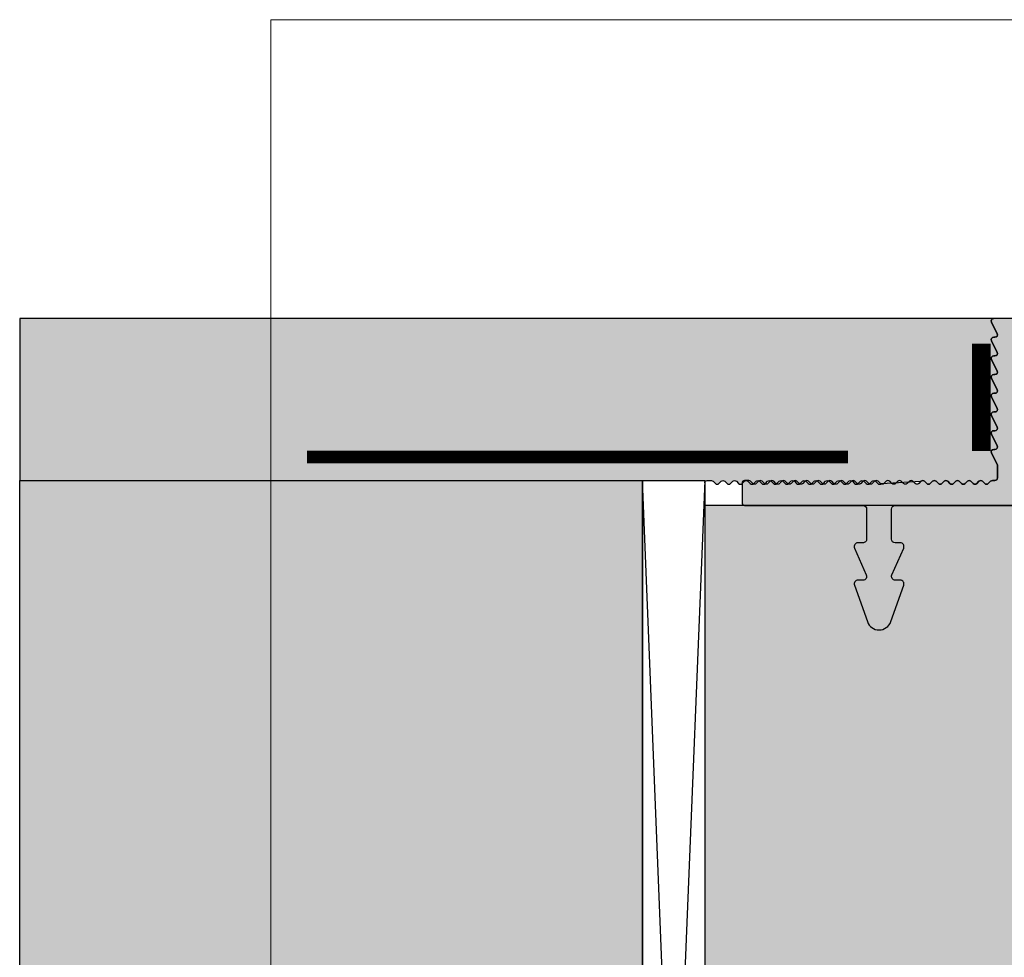
# Model space of a CAD drawing. Units: millimetres. Extents: x 25735 to 25915, y 17244 to 17484.
# Drawn here: x 25735 to 25814, y 17409 to 17484 of the extents above; entities that cross this region are included whole.
import ezdxf

# ---------------------------------------------------------------- set-up
doc = ezdxf.new("R2010")
doc.units = ezdxf.units.MM
doc.header["$LTSCALE"] = 0.2
doc.linetypes.add('VERDECKT', pattern=[9.524999999999999, 6.35, -3.175])
for name, color, linetype in [('Amiergewebe', 251, 'VERDECKT'), ('BEM-Putzprofil', 7, 'Continuous'), ('Putzprofil', 3, 'Continuous'), ('Putzprofil-Schraffur', 250, 'Continuous'), ('Schwedenschnitt', 251, 'Continuous'), ('Wandkontur', 4, 'Continuous'), ('Wandschraffur', 254, 'Continuous')]:
    doc.layers.add(name, color=color, linetype=linetype)
doc.layers.add('küffner', color=1, linetype='Continuous', lineweight=18, plot=False)

# ---------------------------------------------------------------- blocks, each defined once
blk = doc.blocks.new('*U24')
at = {"layer": 'Putzprofil-Schraffur'}
h = blk.add_hatch(color=256, dxfattribs=at)
edge = h.paths.add_edge_path()
edge.add_line((-21.99999999999654, 1.800000000009179), (-22.00000000000007, 0.2000000000092703))
edge.add_arc((-21.7999999999998, 0.2000000000088862), 0.2000000000002728, 179.99999999989, 269.9999999998901)
edge.add_line((-21.80000000000018, 8.612990704190634e-12), (-12.30000000000018, -9.647929384618861e-12))
edge.add_arc((-12.3000000000005, -0.3000000000095737), 0.2999999999999258, -7.219114195322618e-11, 89.999999999939, ccw=False)
edge.add_line((-12.00000000000058, -0.3000000000099517), (-12.00000000000519, -2.700000000010043))
edge.add_arc((-12.30000000000532, -2.700000000009524), 0.3000000000001251, 269.99999999987926, 359.99999999990087, ccw=False)
edge.add_line((-12.30000000000595, -3.000000000009648), (-12.70000000000604, -3.000000000008879))
edge.add_arc((-12.70000000000655, -3.300000000008864), 0.2999999999999847, 89.99999999990264, 203.7386408880228)
edge.add_line((-12.97461739217691, -3.420769565370103), (-12.02538260784085, -5.579230434648423))
edge.add_arc((-12.30000000001121, -5.700000000009663), 0.2999999999999862, -90.00000000009697, 23.738640888022815, ccw=False)
edge.add_line((-12.30000000001172, -6.000000000009649), (-12.70000000001181, -6.00000000000888))
edge.add_arc((-12.70000000001245, -6.300000000008621), 0.2999999999997414, 89.9999999998772, 199.5223093919955)
edge.add_line((-12.98275343335584, -6.400252161742779), (-11.94251144449638, -9.334173872459237))
edge.add_arc((-11.00000000001753, -9.000000000011816), 1.000000000000063, 199.5223093919904, 340.4776906077892)
edge.add_line((-10.05748855553996, -9.334173872462861), (-9.017246566669225, -6.4002521617504))
edge.add_arc((-9.300000000012375, -6.300000000014919), 0.2999999999999596, 340.4776906077514, 449.9999999998741)
edge.add_line((-9.300000000011716, -6.00000000001496), (-9.700000000011807, -6.000000000014191))
edge.add_arc((-9.70000000001131, -5.700000000014434), 0.2999999999997573, 156.2613591117852, 269.99999999990507, ccw=False)
edge.add_line((-9.974617392181054, -5.579230434652366), (-9.0253826078367, -3.420769565377694))
edge.add_arc((-9.300000000006593, -3.300000000015399), 0.2999999999999835, 336.2613591117568, 449.9999999998769)
edge.add_line((-9.300000000005948, -3.000000000015415), (-9.700000000006039, -3.000000000014646))
edge.add_arc((-9.700000000005392, -2.700000000014392), 0.3000000000002534, 179.9999999999036, 269.99999999987654, ccw=False)
edge.add_line((-10.00000000000565, -2.700000000013887), (-10.00000000000103, -0.3000000000137963))
edge.add_arc((-9.700000000000848, -0.3000000000143731), 0.3000000000001837, 89.99999999989012, 179.9999999998898, ccw=False)
edge.add_line((-9.700000000000273, -1.419090753172218e-11), (-0.2000000000002728, -3.290657497141813e-11))
edge.add_arc((-0.2000000000001161, 0.1999999999671385), 0.2000000000000451, 269.9999999999551, 359.9999999999552)
edge.add_line((-7.105427357601002e-14, 0.1999999999669818), (2.799538378894795e-11, 14.79999999996689))
edge.add_arc((-0.1999999999723059, 14.79999999996724), 0.2000000000003013, 359.9999999998983, 449.9999999998819)
edge.add_line((-0.1999999999718938, 14.99999999996755), (-1.799999999971348, 14.99999999997062))
edge.add_arc((-1.799999999971896, 14.79999999997054), 0.2000000000000881, 89.99999999984294, 206.4262913834471)
edge.add_line((-1.979101527104749, 14.71099077023162), (-1.520898472841377, 13.78900922970944))
edge.add_arc((-1.69999999997426, 13.69999999997054), 0.2000000000001051, -90.00000000014859, 26.426291383437388, ccw=False)
edge.add_line((-1.699999999974779, 13.49999999997043), (-1.799999999974688, 13.49999999997062))
edge.add_arc((-1.799999999974976, 13.29999999997066), 0.1999999999999655, 89.99999999991736, 206.4262913835039)
edge.add_line((-1.97910152710763, 13.21099077023162), (-1.520898472844262, 12.28900922970944))
edge.add_arc((-1.699999999977189, 12.19999999997057), 0.2000000000001333, -90.00000000013478, 26.426291383424882, ccw=False)
edge.add_line((-1.69999999997766, 11.99999999997043), (-1.799999999977569, 11.99999999997062))
edge.add_arc((-1.799999999977888, 11.79999999997068), 0.199999999999946, 89.9999999999086, 206.4262913835128)
edge.add_line((-1.979101527110512, 11.71099077023162), (-1.520898472847147, 10.78900922970944))
edge.add_arc((-1.699999999980028, 10.69999999997054), 0.2000000000001044, -90.00000000014808, 26.426291383438183, ccw=False)
edge.add_line((-1.699999999980545, 10.49999999997043), (-1.799999999980454, 10.49999999997062))
edge.add_arc((-1.799999999980744, 10.29999999997066), 0.1999999999999655, 89.99999999991687, 206.4262913835037)
edge.add_line((-1.9791015271134, 10.21099077023162), (-1.520898472850483, 9.289009229709436))
edge.add_arc((-1.699999999983183, 9.199999999970427), 0.1999999999999921, -90.00000000006958, 26.426291383490025, ccw=False)
edge.add_line((-1.699999999983426, 8.999999999970433), (-1.799999999983335, 8.999999999970624))
edge.add_arc((-1.799999999983656, 8.799999999970677), 0.1999999999999478, 89.99999999990808, 206.4262913835121)
edge.add_line((-1.979101527116281, 8.710990770231618), (-1.520898472853364, 7.789009229709437))
edge.add_arc((-1.69999999998602, 7.699999999970397), 0.199999999999967, -90.00000000008322, 26.426291383503496, ccw=False)
edge.add_line((-1.699999999986311, 7.499999999970431), (-1.79999999998622, 7.499999999970624))
edge.add_arc((-1.799999999986509, 7.29999999997066), 0.1999999999999647, 89.99999999991724, 206.4262913835038)
edge.add_line((-1.979101527119163, 7.21099077023162), (-1.520898472856253, 6.289009229709437))
edge.add_arc((-1.699999999988953, 6.199999999970426), 0.1999999999999943, -90.00000000006929, 26.426291383490423, ccw=False)
edge.add_line((-1.699999999989195, 5.999999999970431), (-1.799999999989105, 5.999999999970624))
edge.add_arc((-1.799999999989652, 5.799999999970538), 0.2000000000000863, 89.99999999984325, 206.4262913834475)
edge.add_line((-1.979101527122502, 5.71099077023162), (-1.520898472859134, 4.789009229709437))
edge.add_arc((-1.699999999991788, 4.699999999970396), 0.1999999999999658, -90.00000000008271, 26.426291383503894, ccw=False)
edge.add_line((-1.699999999992077, 4.499999999970431), (-1.799999999991986, 4.499999999970624))
edge.add_arc((-1.799999999992504, 4.299999999970518), 0.2000000000001068, 89.9999999998516, 206.4262913834381)
edge.add_line((-1.979101527125387, 4.21099077023162), (-1.520898472862015, 3.289009229709436))
edge.add_arc((-1.699999999995289, 3.199999999970376), 0.200000000000529, -1.4631496014771983e-10, 26.426291383429884, ccw=False)
edge.add_line((-1.49999999999476, 3.199999999969865), (-1.499999999996678, 2.199999999969865))
edge.add_arc((-1.699999999996693, 2.199999999969992), 0.2000000000000148, 269.99999999994543, 359.9999999999638, ccw=False)
edge.add_line((-1.699999999996884, 1.999999999969977), (-1.906897577074936, 1.999999999970829))
edge.add_arc((-1.90689757707487, 1.799999999970502), 0.2000000000003275, 90.00000000001897, 135.0000000000624)
edge.add_line((-2.048318933312565, 1.941421356207889), (-2.23116164578758, 1.758578643733574))
edge.add_arc((-2.372583002024596, 1.899999999971133), 0.1999999999999695, 224.9999999998899, 314.9999999998899, ccw=False)
edge.add_line((-2.514004358262156, 1.758578643734117), (-2.696847070736474, 1.941421356209135))
edge.add_arc((-2.83826842697478, 1.799999999972132), 0.2000000000004878, 44.99999999973628, 89.99999999974109)
edge.add_arc((-2.8382684269735, 1.799999999972643), 0.1999999999999769, 90.00000000010762, 135.000000000104)
edge.add_line((-2.97968978321105, 1.941421356209679), (-3.162532495686065, 1.758578643735364))
edge.add_arc((-3.303953851923081, 1.899999999972924), 0.1999999999999695, 224.9999999998899, 314.9999999998899, ccw=False)
edge.add_line((-3.445375208160641, 1.758578643735907), (-3.628217920635414, 1.941421356210926))
edge.add_arc((-3.769639276873493, 1.799999999974471), 0.1999999999999392, 44.99999999967106, 89.99999999967584)
edge.add_arc((-3.769639276872203, 1.799999999973862), 0.2000000000005486, 90.00000000004528, 135.0000000000363)
edge.add_line((-3.91106063310999, 1.941421356211469), (-4.093903345585009, 1.758578643737154))
edge.add_arc((-4.235324701822025, 1.899999999974714), 0.1999999999999696, 224.9999999998899, 314.99999999988984, ccw=False)
edge.add_line((-4.376746058059584, 1.758578643737698), (-4.559588770533896, 1.941421356212716))
edge.add_arc((-4.701010126771975, 1.799999999976257), 0.1999999999999433, 44.99999999967188, 89.99999999967659)
edge.add_arc((-4.701010126770687, 1.799999999975656), 0.2000000000005442, 90.00000000004555, 135.0000000000366)
edge.add_line((-4.842431483008472, 1.94142135621326), (-5.025274195483494, 1.758578643738944))
edge.add_arc((-5.16669555172051, 1.899999999976504), 0.1999999999999695, 224.9999999998899, 314.9999999998899, ccw=False)
edge.add_line((-5.30811690795807, 1.758578643739488), (-5.490959620432381, 1.941421356214506))
edge.add_arc((-5.632380976670689, 1.799999999977498), 0.2000000000004926, 44.99999999973678, 89.99999999974148)
edge.add_arc((-5.6323809766694, 1.799999999977995), 0.1999999999999948, 90.0000000001107, 135.0000000001018)
edge.add_line((-5.773802332906957, 1.94142135621505), (-5.956645045381979, 1.758578643740734))
edge.add_arc((-6.098066401618994, 1.899999999978293), 0.1999999999999682, 224.9999999998899, 314.9999999998899, ccw=False)
edge.add_line((-6.239487757856553, 1.758578643741278), (-6.422330470330868, 1.941421356216296))
edge.add_arc((-6.563751826569176, 1.799999999979288), 0.2000000000004925, 44.99999999973674, 89.99999999974148)
edge.add_arc((-6.563751826567886, 1.799999999979786), 0.1999999999999951, 90.00000000011092, 135.000000000102)
edge.add_line((-6.705173182805444, 1.94142135621684), (-6.888015895280462, 1.758578643742525))
edge.add_arc((-7.029437251517479, 1.899999999980084), 0.1999999999999695, 224.9999999998898, 314.9999999998899, ccw=False)
edge.add_line((-7.170858607755038, 1.758578643743068), (-7.353701320229808, 1.941421356218087))
edge.add_arc((-7.495122676467887, 1.799999999981627), 0.1999999999999431, 44.99999999967184, 89.99999999967659)
edge.add_arc((-7.495122676466599, 1.799999999981027), 0.2000000000005442, 90.0000000000458, 135.0000000000368)
edge.add_line((-7.636544032704384, 1.94142135621863), (-7.819386745179402, 1.758578643744315))
edge.add_arc((-7.960808101416418, 1.899999999981875), 0.1999999999999695, 224.9999999998899, 314.9999999998899, ccw=False)
edge.add_line((-8.102229457653978, 1.758578643744859), (-8.285072170128293, 1.941421356219877))
edge.add_arc((-8.426493526366373, 1.79999999998342), 0.1999999999999421, 44.9999999996712, 89.99999999967584)
edge.add_arc((-8.426493526365084, 1.799999999982815), 0.200000000000546, 90.00000000004528, 135.0000000000364)
edge.add_line((-8.567914882602869, 1.941421356220421), (-8.750757595077888, 1.758578643746106))
edge.add_arc((-8.892178951314904, 1.899999999983665), 0.1999999999999695, 224.9999999998899, 314.9999999998899, ccw=False)
edge.add_line((-9.033600307552463, 1.758578643746649), (-9.216443020026778, 1.941421356221667))
edge.add_arc((-9.357864376265086, 1.799999999984661), 0.2000000000004911, 44.99999999973633, 89.99999999974096)
edge.add_arc((-9.357864376263796, 1.799999999985154), 0.1999999999999973, 90.00000000011043, 135.0000000001015)
edge.add_line((-9.499285732501354, 1.941421356222211), (-9.682128444976373, 1.758578643747896))
edge.add_arc((-9.823549801213389, 1.899999999985456), 0.1999999999999695, 224.9999999998899, 314.9999999998899, ccw=False)
edge.add_line((-9.964971157450949, 1.758578643748439), (-10.14781386992526, 1.941421356223458))
edge.add_arc((-10.28923522616357, 1.799999999986452), 0.2000000000004911, 44.99999999973633, 89.99999999974096)
edge.add_arc((-10.28923522616228, 1.799999999986944), 0.1999999999999973, 90.00000000011043, 135.0000000001015)
edge.add_line((-10.43065658239984, 1.941421356224001), (-10.61349929487486, 1.758578643749686))
edge.add_arc((-10.75492065111187, 1.899999999987246), 0.1999999999999695, 224.9999999998898, 314.9999999998899, ccw=False)
edge.add_line((-10.89634200734943, 1.75857864375023), (-11.0791847198242, 1.941421356225248))
edge.add_arc((-11.22060607606228, 1.799999999988791), 0.1999999999999421, 44.9999999996712, 89.99999999967584)
edge.add_arc((-11.22060607606099, 1.799999999988186), 0.200000000000546, 90.00000000004528, 135.0000000000364)
edge.add_line((-11.36202743229878, 1.941421356225792), (-11.5448701447738, 1.758578643751476))
edge.add_arc((-11.68629150101081, 1.899999999989036), 0.1999999999999695, 224.9999999998898, 314.9999999998899, ccw=False)
edge.add_line((-11.82771285724837, 1.75857864375202), (-12.01055556972269, 1.941421356227038))
edge.add_arc((-12.15197692596077, 1.799999999990581), 0.199999999999942, 44.99999999967115, 89.99999999967584)
edge.add_arc((-12.15197692595948, 1.799999999989974), 0.2000000000005486, 90.00000000004528, 135.0000000000359)
edge.add_line((-12.29339828219726, 1.941421356227582), (-12.47624099467228, 1.758578643753266))
edge.add_arc((-12.6176623509093, 1.899999999990826), 0.1999999999999695, 224.9999999998899, 314.9999999998899, ccw=False)
edge.add_line((-12.75908370714686, 1.75857864375381), (-12.94192641962117, 1.941421356228828))
edge.add_arc((-13.08334777585948, 1.799999999991822), 0.2000000000004911, 44.99999999973633, 89.99999999974096)
edge.add_arc((-13.08334777585819, 1.799999999992313), 0.1999999999999997, 90.00000000011043, 135.000000000101)
edge.add_line((-13.22476913209575, 1.941421356229372), (-13.40761184457077, 1.758578643755057))
edge.add_arc((-13.54903320080778, 1.899999999992616), 0.1999999999999696, 224.9999999998899, 314.99999999988984, ccw=False)
edge.add_line((-13.69045455704534, 1.7585786437556), (-13.87329726951966, 1.941421356230619))
edge.add_arc((-14.01471862575797, 1.799999999993613), 0.2000000000004911, 44.99999999973633, 89.99999999974096)
edge.add_arc((-14.01471862575668, 1.799999999994103), 0.2, 90.00000000011092, 135.0000000001014)
edge.add_line((-14.15613998199423, 1.941421356231162), (-14.33898269446925, 1.758578643756847))
edge.add_arc((-14.48040405070627, 1.899999999994407), 0.1999999999999696, 224.9999999998899, 314.99999999988984, ccw=False)
edge.add_line((-14.62182540694383, 1.758578643757391), (-14.8046681194186, 1.941421356232409))
edge.add_arc((-14.94608947565668, 1.799999999995952), 0.1999999999999421, 44.9999999996712, 89.99999999967584)
edge.add_arc((-14.94608947565539, 1.799999999995345), 0.2000000000005486, 90.00000000004528, 135.0000000000359)
edge.add_line((-15.08751083189317, 1.941421356232953), (-15.27035354436819, 1.758578643758637))
edge.add_arc((-15.41177490060521, 1.899999999996197), 0.1999999999999695, 224.9999999998899, 314.9999999998899, ccw=False)
edge.add_line((-15.55319625684277, 1.758578643759181), (-15.73603896931708, 1.941421356234199))
edge.add_arc((-15.87746032555516, 1.799999999997742), 0.1999999999999421, 44.9999999996712, 89.99999999967584)
edge.add_arc((-15.87746032555387, 1.799999999997133), 0.2000000000005506, 90.00000000004528, 135.0000000000358)
edge.add_line((-16.01888168179166, 1.941421356234743), (-16.20172439426668, 1.758578643760428))
edge.add_arc((-16.34314575050369, 1.899999999997988), 0.1999999999999682, 224.9999999998895, 314.9999999998895, ccw=False)
edge.add_line((-16.48456710674126, 1.758578643760971), (-16.66740981921557, 1.94142135623599))
edge.add_arc((-16.80883117545388, 1.799999999998986), 0.200000000000487, 44.9999999997366, 89.99999999974148)
edge.add_arc((-16.80883117545259, 1.799999999999472), 0.2000000000000022, 90.00000000011092, 135.0000000001013)
edge.add_line((-16.95025253169015, 1.941421356236533), (-17.13309524416517, 1.758578643762218))
edge.add_arc((-17.27451660040218, 1.899999999999778), 0.1999999999999684, 224.9999999998895, 314.9999999998895, ccw=False)
edge.add_line((-17.41593795663974, 1.758578643762762), (-17.59878066911406, 1.94142135623778))
edge.add_arc((-17.74020202535236, 1.800000000000776), 0.200000000000487, 44.9999999997366, 89.99999999974148)
edge.add_arc((-17.74020202535107, 1.800000000001262), 0.200000000000002, 90.00000000011092, 135.0000000001012)
edge.add_line((-17.88162338158863, 1.941421356238324), (-18.06446609406365, 1.758578643764008))
edge.add_arc((-18.20588745030066, 1.900000000001568), 0.1999999999999684, 224.9999999998895, 314.9999999998895, ccw=False)
edge.add_line((-18.34730880653823, 1.758578643764552), (-18.530151519013, 1.94142135623957))
edge.add_arc((-18.67157287525107, 1.800000000003115), 0.1999999999999381, 44.99999999967147, 89.99999999967633)
edge.add_arc((-18.67157287524978, 1.800000000002503), 0.2000000000005508, 90.0000000000458, 135.0000000000361)
edge.add_line((-18.81299423148757, 1.941421356240114), (-18.99583694396259, 1.758578643765798))
edge.add_arc((-19.13725830019961, 1.900000000003344), 0.1999999999999607, 224.9999999998874, 314.99999999989313, ccw=False)
edge.add_line((-19.27867965643717, 1.758578643766342), (-19.46152236891148, 1.94142135624136))
edge.add_arc((-19.60294372514956, 1.800000000004906), 0.1999999999999379, 44.99999999967142, 89.99999999967633)
edge.add_arc((-19.60294372514827, 1.800000000004294), 0.2000000000005508, 90.0000000000458, 135.0000000000362)
edge.add_line((-19.74436508138606, 1.941421356241904), (-19.92720779386108, 1.758578643767589))
edge.add_arc((-20.06862915009809, 1.900000000005134), 0.1999999999999608, 224.9999999998874, 314.9999999998931, ccw=False)
edge.add_line((-20.21005050633565, 1.758578643768132), (-20.39289321880997, 1.941421356243151))
edge.add_arc((-20.53431457504827, 1.800000000006147), 0.2000000000004871, 44.99999999973664, 89.99999999974148)
edge.add_arc((-20.53431457504698, 1.800000000006633), 0.200000000000002, 90.00000000011092, 135.0000000001012)
edge.add_line((-20.67573593128454, 1.941421356243694), (-20.85857864375956, 1.758578643769379))
edge.add_arc((-20.99999999999658, 1.900000000006925), 0.1999999999999582, 224.9999999998866, 314.9999999998924, ccw=False)
edge.add_line((-21.14142135623414, 1.758578643769923), (-21.32426406870845, 1.941421356244941))
edge.add_arc((-21.46568542494676, 1.800000000007937), 0.200000000000487, 44.9999999997366, 89.99999999974148)
edge.add_line((-21.46568542494585, 2.000000000008425), (-21.79999999999634, 2.000000000009067))
edge.add_arc((-21.79999999999647, 1.800000000008994), 0.2000000000000735, 89.99999999996336, 179.9999999999469)
at = {"layer": 'Putzprofil'}
blk.add_lwpolyline([(-21.99999999999654, 1.800000000009179), (-22.00000000000007, 0.2000000000092703, 0.414213562373095), (-21.80000000000018, 8.612990704190634e-12), (-12.30000000000018, -9.647929384618861e-12, -0.4142135623731505), (-12.00000000000058, -0.3000000000099517), (-12.00000000000519, -2.700000000010043, -0.4142135623732058), (-12.30000000000595, -3.000000000009648), (-12.70000000000604, -3.000000000008879, 0.5414800292072526), (-12.97461739217691, -3.420769565370103), (-12.02538260784085, -5.579230434648423, -0.5414800292072526), (-12.30000000001172, -6.000000000009649), (-12.70000000001181, -6.00000000000888, 0.5179207699512757), (-12.98275343335584, -6.400252161742779), (-11.94251144449638, -9.334173872459237, 0.7064382416273356), (-10.05748855553996, -9.334173872462861), (-9.017246566669225, -6.4002521617504, 0.5179207699513039), (-9.300000000011716, -6.00000000001496), (-9.700000000011807, -6.000000000014191, -0.5414800292072526), (-9.974617392181054, -5.579230434652366), (-9.0253826078367, -3.420769565377694, 0.5414800292072526), (-9.300000000005948, -3.000000000015415), (-9.700000000006039, -3.000000000014646, -0.4142135623729564), (-10.00000000000565, -2.700000000013887), (-10.00000000000103, -0.3000000000137961, -0.414213562373095), (-9.700000000000273, -1.419090753172218e-11), (-0.2000000000002728, -3.290657497141813e-11, 0.414213562373095), (-7.105427357601002e-14, 0.1999999999669818), (2.799538378894795e-11, 14.79999999996689, 0.4142135623730118), (-0.1999999999718938, 14.99999999996755), (-1.799999999971348, 14.99999999997062, 0.5567431262582163), (-1.979101527104749, 14.71099077023162), (-1.520898472841377, 13.78900922970944, -0.5567431262581155), (-1.699999999974779, 13.49999999997043), (-1.799999999974688, 13.49999999997062, 0.5567431262581155), (-1.97910152710763, 13.21099077023162), (-1.520898472844262, 12.28900922970944, -0.556743126257964), (-1.69999999997766, 11.99999999997043), (-1.799999999977569, 11.99999999997062, 0.5567431262582163), (-1.979101527110512, 11.71099077023162), (-1.520898472847147, 10.78900922970944, -0.5567431262581155), (-1.699999999980545, 10.49999999997043), (-1.799999999980454, 10.49999999997062, 0.5567431262581155), (-1.9791015271134, 10.21099077023162), (-1.520898472850483, 9.289009229709436, -0.556743126257964), (-1.699999999983426, 8.999999999970433), (-1.799999999983335, 8.999999999970624, 0.5567431262582163), (-1.979101527116281, 8.710990770231618), (-1.520898472853364, 7.789009229709437, -0.5567431262581155), (-1.699999999986311, 7.499999999970431), (-1.79999999998622, 7.499999999970624, 0.5567431262581155), (-1.979101527119163, 7.21099077023162), (-1.520898472856253, 6.289009229709437, -0.556743126257964), (-1.699999999989195, 5.999999999970431), (-1.799999999989105, 5.999999999970624, 0.5567431262582163), (-1.979101527122502, 5.71099077023162), (-1.520898472859134, 4.789009229709437, -0.5567431262581155), (-1.699999999992077, 4.499999999970431), (-1.799999999991986, 4.499999999970624, 0.5567431262581155), (-1.979101527125387, 4.21099077023162), (-1.520898472862015, 3.289009229709436, -0.1158202027942516), (-1.49999999999476, 3.199999999969865), (-1.499999999996678, 2.199999999969865, -0.4142135623731887), (-1.699999999996884, 1.999999999969977), (-1.906897577074936, 1.999999999970829, 0.1989123673798552), (-2.048318933312565, 1.941421356207889), (-2.23116164578758, 1.758578643733574, -0.414213562373095), (-2.514004358262156, 1.758578643734117), (-2.696847070736474, 1.941421356209135, 0.1989123673796796), (-2.838268426973876, 1.99999999997262, 0.1989123673796417), (-2.97968978321105, 1.941421356209679), (-3.162532495686065, 1.758578643735364, -0.414213562373095), (-3.445375208160641, 1.758578643735907), (-3.628217920635414, 1.941421356210926, 0.1989123673796796), (-3.769639276872361, 1.99999999997441, 0.1989123673796174), (-3.91106063310999, 1.941421356211469), (-4.093903345585009, 1.758578643737154, -0.414213562373095), (-4.376746058059584, 1.758578643737698), (-4.559588770533896, 1.941421356212716, 0.1989123673796796), (-4.701010126770846, 1.9999999999762, 0.1989123673796174), (-4.842431483008472, 1.94142135621326), (-5.025274195483494, 1.758578643738944, -0.414213562373095), (-5.30811690795807, 1.758578643739488), (-5.490959620432381, 1.941421356214506, 0.1989123673796796), (-5.632380976669786, 1.99999999997799, 0.1989123673796174), (-5.773802332906957, 1.94142135621505), (-5.956645045381979, 1.758578643740734, -0.414213562373095), (-6.239487757856553, 1.758578643741278), (-6.422330470330868, 1.941421356216296, 0.1989123673796796), (-6.563751826568273, 1.999999999979781, 0.1989123673796174), (-6.705173182805444, 1.94142135621684), (-6.888015895280462, 1.758578643742525, -0.414213562373095), (-7.170858607755038, 1.758578643743068), (-7.353701320229808, 1.941421356218087, 0.1989123673796796), (-7.495122676466758, 1.999999999981571, 0.1989123673796174), (-7.636544032704384, 1.94142135621863), (-7.819386745179402, 1.758578643744315, -0.414213562373095), (-8.102229457653978, 1.758578643744859), (-8.285072170128293, 1.941421356219877, 0.1989123673796796), (-8.426493526365242, 1.999999999983361, 0.1989123673796174), (-8.567914882602869, 1.941421356220421), (-8.750757595077888, 1.758578643746106, -0.414213562373095), (-9.033600307552463, 1.758578643746649), (-9.216443020026778, 1.941421356221667, 0.1989123673796796), (-9.357864376264182, 1.999999999985152, 0.1989123673796174), (-9.499285732501354, 1.941421356222211), (-9.682128444976373, 1.758578643747896, -0.414213562373095), (-9.964971157450949, 1.758578643748439), (-10.14781386992526, 1.941421356223458, 0.1989123673796796), (-10.28923522616267, 1.999999999986942, 0.1989123673796174), (-10.43065658239984, 1.941421356224001), (-10.61349929487486, 1.758578643749686, -0.414213562373095), (-10.89634200734943, 1.75857864375023), (-11.0791847198242, 1.941421356225248, 0.1989123673796796), (-11.22060607606115, 1.999999999988732, 0.1989123673796174), (-11.36202743229878, 1.941421356225792), (-11.5448701447738, 1.758578643751476, -0.414213562373095), (-11.82771285724837, 1.75857864375202), (-12.01055556972269, 1.941421356227038, 0.1989123673796796), (-12.15197692595964, 1.999999999990522, 0.1989123673796147), (-12.29339828219726, 1.941421356227582), (-12.47624099467228, 1.758578643753266, -0.414213562373095), (-12.75908370714686, 1.75857864375381), (-12.94192641962117, 1.941421356228828, 0.1989123673796796), (-13.08334777585858, 1.999999999992312, 0.1989123673796147), (-13.22476913209575, 1.941421356229372), (-13.40761184457077, 1.758578643755057, -0.414213562373095), (-13.69045455704534, 1.7585786437556), (-13.87329726951966, 1.941421356230619, 0.1989123673796796), (-14.01471862575706, 1.999999999994103, 0.1989123673796147), (-14.15613998199423, 1.941421356231162), (-14.33898269446925, 1.758578643756847, -0.414213562373095), (-14.62182540694383, 1.758578643757391), (-14.8046681194186, 1.941421356232409, 0.1989123673796796), (-14.94608947565555, 1.999999999995893, 0.1989123673796147), (-15.08751083189317, 1.941421356232953), (-15.27035354436819, 1.758578643758637, -0.414213562373095), (-15.55319625684277, 1.758578643759181), (-15.73603896931708, 1.941421356234199, 0.1989123673796796), (-15.87746032555403, 1.999999999997683, 0.1989123673796147), (-16.01888168179166, 1.941421356234743), (-16.20172439426668, 1.758578643760428, -0.414213562373095), (-16.48456710674126, 1.758578643760971), (-16.66740981921557, 1.94142135623599, 0.1989123673796796), (-16.80883117545297, 1.999999999999474, 0.1989123673796147), (-16.95025253169015, 1.941421356236533), (-17.13309524416517, 1.758578643762218, -0.414213562373095), (-17.41593795663974, 1.758578643762762), (-17.59878066911406, 1.94142135623778, 0.1989123673796796), (-17.74020202535146, 2.000000000001264, 0.1989123673796147), (-17.88162338158863, 1.941421356238324), (-18.06446609406365, 1.758578643764008, -0.414213562373095), (-18.34730880653823, 1.758578643764552), (-18.530151519013, 1.94142135623957, 0.1989123673796796), (-18.67157287524994, 2.000000000003054, 0.1989123673796147), (-18.81299423148757, 1.941421356240114), (-18.99583694396259, 1.758578643765798, -0.4142135623731243), (-19.27867965643717, 1.758578643766342), (-19.46152236891148, 1.94142135624136, 0.1989123673796796), (-19.60294372514843, 2.000000000004845, 0.1989123673796147), (-19.74436508138606, 1.941421356241904), (-19.92720779386108, 1.758578643767589, -0.4142135623731243), (-20.21005050633565, 1.758578643768132), (-20.39289321880997, 1.941421356243151, 0.1989123673796796), (-20.53431457504737, 2.000000000006635, 0.1989123673796147), (-20.67573593128454, 1.941421356243694), (-20.85857864375956, 1.758578643769379, -0.4142135623731243), (-21.14142135623414, 1.758578643769923), (-21.32426406870845, 1.941421356244941, 0.1989123673796796), (-21.46568542494585, 2.000000000008425), (-21.79999999999634, 2.000000000009067, 0.4142135623730118)], format="xyb", close=True, dxfattribs=at)

msp = doc.modelspace()

# ---------------------------------------------------------------- hatches: boundary and pattern name
at = {"layer": 'Wandschraffur'}
h = msp.add_hatch(color=256, dxfattribs=at)
h.dxf.hatch_style = 1
edge = h.paths.add_edge_path()
edge.add_arc((25813.50834257902, 17457.06796653046), 0.1999999999987194, 90, 206.4262913844201, ccw=False)
edge.add_line((25813.50834257902, 17457.26796653046), (25813.60834257902, 17457.26796653046))
edge.add_arc((25813.60834257902, 17457.46796653046), 0.1999999999970896, 270, 386.4262913844202)
edge.add_line((25813.78744410615, 17457.5569757602), (25813.32924105189, 17458.47895730072))
edge.add_arc((25813.50834257902, 17458.56796653046), 0.1999999999987194, 90, 206.4262913844201, ccw=False)
edge.add_line((25813.50834257902, 17458.76796653046), (25813.60834257902, 17458.76796653046))
edge.add_arc((25813.60834257902, 17458.96796653046), 0.1999999999970896, 270, 386.4262913844202)
edge.add_line((25813.78744410615, 17459.0569757602), (25813.32924105189, 17459.97895730072))
edge.add_arc((25813.50834257902, 17460.06796653046), 0.1999999999987194, 90, 206.4262913844201, ccw=False)
edge.add_line((25813.50834257902, 17460.26796653046), (25735.30834257902, 17460.26796653046))
edge.add_line((25735.30834257902, 17460.26796653046), (25735.30834257902, 17447.26796653046))
edge.add_line((25735.30834257902, 17447.26796653046), (25786.50834257902, 17447.26796653046))
edge.add_line((25786.50834257902, 17447.26796653046), (25790.30834257902, 17447.26796653046))
edge.add_line((25790.30834257902, 17447.26796653046), (25790.30834257902, 17447.06796653046))
edge.add_arc((25790.50834257902, 17447.06796653046), 0.1999999999970896, 90, 180.0000000010422, ccw=False)
edge.add_line((25790.50834257902, 17447.26796653046), (25790.84265715407, 17447.26796653046))
edge.add_arc((25790.84265715407, 17447.06796653046), 0.2000000000007276, 45, 90, ccw=False)
edge.add_line((25790.98407851031, 17447.2093878867), (25791.16692122278, 17447.02654517422))
edge.add_arc((25791.30834257902, 17447.16796653046), 0.1999999999990048, 225.0000000007369, 315)
edge.add_line((25791.44976393526, 17447.02654517422), (25791.63260664773, 17447.2093878867))
edge.add_arc((25791.77402800397, 17447.06796653046), 0.2000000000015772, 90, 135, ccw=False)
edge.add_arc((25791.77402800397, 17447.06796653046), 0.2000000000007276, 45, 90, ccw=False)
edge.add_line((25791.91544936021, 17447.2093878867), (25792.09829207268, 17447.02654517422))
edge.add_arc((25792.23971342892, 17447.16796653046), 0.2000000000015772, 225, 314.999999999263)
edge.add_line((25792.38113478516, 17447.02654517422), (25792.56397749763, 17447.2093878867))
edge.add_arc((25792.70539885387, 17447.06796653046), 0.2000000000015772, 90, 135, ccw=False)
edge.add_arc((25792.70539885387, 17447.06796653046), 0.1999999999970896, 45, 90, ccw=False)
edge.add_line((25792.8468202101, 17447.2093878867), (25793.02966292258, 17447.02654517422))
edge.add_arc((25793.17108427882, 17447.16796653046), 0.2000000000015772, 225, 315)
edge.add_line((25793.31250563505, 17447.02654517422), (25793.49534834753, 17447.2093878867))
edge.add_arc((25793.63676970376, 17447.06796653046), 0.1999999999964324, 90, 135, ccw=False)
edge.add_arc((25793.63676970376, 17447.06796653046), 0.2000000000007276, 45, 90, ccw=False)
edge.add_line((25793.77819106, 17447.2093878867), (25793.96103377248, 17447.02654517422))
edge.add_arc((25794.10245512872, 17447.16796653046), 0.2000000000015772, 225, 315)
edge.add_line((25794.24387648495, 17447.02654517422), (25794.42671919743, 17447.2093878867))
edge.add_arc((25794.56814055367, 17447.06796653046), 0.1999999999990048, 90.00000000104222, 135.000000000737, ccw=False)
edge.add_arc((25794.56814055366, 17447.06796653046), 0.2000000000007276, 45, 90, ccw=False)
edge.add_line((25794.7095619099, 17447.2093878867), (25794.89240462238, 17447.02654517422))
edge.add_arc((25795.03382597861, 17447.16796653046), 0.1999999999990048, 224.999999999263, 315)
edge.add_line((25795.17524733485, 17447.02654517422), (25795.35809004733, 17447.2093878867))
edge.add_arc((25795.49951140356, 17447.06796653046), 0.1999999999964324, 90, 135, ccw=False)
edge.add_arc((25795.49951140356, 17447.06796653046), 0.2000000000007276, 45, 90, ccw=False)
edge.add_line((25795.6409327598, 17447.2093878867), (25795.82377547228, 17447.02654517422))
edge.add_arc((25795.96519682851, 17447.16796653046), 0.1999999999964324, 225, 315.0000000007369)
edge.add_line((25796.10661818475, 17447.02654517422), (25796.28946089722, 17447.2093878867))
edge.add_arc((25796.43088225346, 17447.06796653046), 0.2000000000015772, 90, 135, ccw=False)
edge.add_arc((25796.43088225346, 17447.06796653046), 0.1999999999970896, 44.99999999926308, 89.99999999895778, ccw=False)
edge.add_line((25796.5723036097, 17447.2093878867), (25796.75514632218, 17447.02654517422))
edge.add_arc((25796.89656767841, 17447.16796653046), 0.1999999999990048, 224.999999999263, 315)
edge.add_line((25797.03798903465, 17447.02654517422), (25797.22083174712, 17447.2093878867))
edge.add_arc((25797.36225310336, 17447.06796653046), 0.2000000000015772, 90, 135, ccw=False)
edge.add_arc((25797.36225310336, 17447.06796653046), 0.1999999999970896, 45, 90, ccw=False)
edge.add_line((25797.5036744596, 17447.2093878867), (25797.68651717207, 17447.02654517422))
edge.add_arc((25797.82793852831, 17447.16796653046), 0.2000000000015772, 225, 315)
edge.add_line((25797.96935988455, 17447.02654517422), (25798.15220259702, 17447.2093878867))
edge.add_arc((25798.29362395326, 17447.06796653046), 0.1999999999964324, 90, 135, ccw=False)
edge.add_arc((25798.29362395326, 17447.06796653046), 0.2000000000007276, 45, 90, ccw=False)
edge.add_line((25798.4350453095, 17447.2093878867), (25798.61788802197, 17447.02654517422))
edge.add_arc((25798.75930937821, 17447.16796653046), 0.1999999999964324, 225, 315.0000000007369)
edge.add_line((25798.90073073444, 17447.02654517422), (25799.08357344692, 17447.2093878867))
edge.add_arc((25799.22499480316, 17447.06796653046), 0.1999999999990048, 90.00000000104222, 135.000000000737, ccw=False)
edge.add_arc((25799.22499480316, 17447.06796653046), 0.2000000000007276, 45, 90, ccw=False)
edge.add_line((25799.3664161594, 17447.2093878867), (25799.54925887187, 17447.02654517422))
edge.add_arc((25799.69068022811, 17447.16796653046), 0.1999999999990048, 224.999999999263, 315)
edge.add_line((25799.83210158434, 17447.02654517422), (25800.01494429682, 17447.2093878867))
edge.add_arc((25800.15636565306, 17447.06796653046), 0.2000000000015772, 90, 135, ccw=False)
edge.add_arc((25800.15636565306, 17447.06796653046), 0.1999999999970896, 45, 90, ccw=False)
edge.add_line((25800.29778700929, 17447.2093878867), (25800.48062972177, 17447.02654517422))
edge.add_arc((25800.622051078, 17447.16796653046), 0.1999999999964324, 225, 315.0000000007369)
edge.add_line((25800.76347243424, 17447.02654517422), (25800.94631514672, 17447.2093878867))
edge.add_arc((25801.08773650296, 17447.06796653046), 0.2000000000015772, 90, 135, ccw=False)
edge.add_arc((25801.08773650295, 17447.06796653046), 0.1999999999970896, 44.99999999926308, 89.99999999895778, ccw=False)
edge.add_line((25801.22915785919, 17447.2093878867), (25801.41200057167, 17447.02654517422))
edge.add_arc((25801.55342192791, 17447.16796653046), 0.2000000000015772, 225, 314.999999999263)
edge.add_line((25801.69484328414, 17447.02654517422), (25801.87768599662, 17447.2093878867))
edge.add_arc((25802.01910735285, 17447.06796653046), 0.2000000000015772, 90, 135, ccw=False)
edge.add_arc((25802.01910735285, 17447.06796653046), 0.1999999999970896, 45, 90, ccw=False)
edge.add_line((25802.16052870909, 17447.2093878867), (25802.34337142156, 17447.02654517422))
edge.add_arc((25802.4847927778, 17447.16796653046), 0.2000000000015772, 225, 315)
edge.add_line((25802.62621413404, 17447.02654517422), (25802.80905684652, 17447.2093878867))
edge.add_arc((25802.95047820275, 17447.06796653046), 0.1999999999964324, 90, 135, ccw=False)
edge.add_arc((25802.95047820275, 17447.06796653046), 0.2000000000007276, 45, 90, ccw=False)
edge.add_line((25803.09189955899, 17447.2093878867), (25803.27474227146, 17447.02654517422))
edge.add_arc((25803.4161636277, 17447.16796653046), 0.1999999999964324, 225, 315.0000000007369)
edge.add_line((25803.55758498394, 17447.02654517422), (25803.74042769641, 17447.2093878867))
edge.add_arc((25803.88184905265, 17447.06796653046), 0.2000000000015772, 90, 135, ccw=False)
edge.add_arc((25803.88184905265, 17447.06796653046), 0.2000000000007276, 45, 90, ccw=False)
edge.add_line((25804.02327040889, 17447.2093878867), (25804.20611312136, 17447.02654517422))
edge.add_arc((25804.3475344776, 17447.16796653046), 0.1999999999990048, 224.999999999263, 315)
edge.add_line((25804.48895583384, 17447.02654517422), (25807.67179854631, 17447.2093878867))
edge.add_arc((25807.81321990255, 17447.06796653046), 0.2000000000015772, 90, 135, ccw=False)
edge.add_arc((25807.81321990255, 17447.06796653046), 0.1999999999970896, 45, 90, ccw=False)
edge.add_line((25807.95464125878, 17447.2093878867), (25808.13748397126, 17447.02654517422))
edge.add_arc((25808.2789053275, 17447.16796653046), 0.1999999999990048, 225.0000000007369, 315)
edge.add_line((25808.42032668374, 17447.02654517422), (25808.60316939621, 17447.2093878867))
edge.add_arc((25808.74459075245, 17447.06796653046), 0.2000000000015772, 90, 135, ccw=False)
edge.add_arc((25808.74459075245, 17447.06796653046), 0.1999999999970896, 44.99999999926308, 89.99999999895778, ccw=False)
edge.add_line((25808.88601210868, 17447.2093878867), (25809.06885482116, 17447.02654517422))
edge.add_arc((25809.2102761774, 17447.16796653046), 0.2000000000015772, 225, 315)
edge.add_line((25809.35169753364, 17447.02654517422), (25809.53454024611, 17447.2093878867))
edge.add_arc((25809.67596160235, 17447.06796653046), 0.1999999999990048, 90.00000000104222, 135.000000000737, ccw=False)
edge.add_arc((25809.67596160234, 17447.06796653046), 0.2000000000007276, 45, 90, ccw=False)
edge.add_line((25809.81738295858, 17447.2093878867), (25810.00022567106, 17447.02654517422))
edge.add_arc((25810.1416470273, 17447.16796653046), 0.2000000000015772, 225, 315)
edge.add_line((25810.28306838353, 17447.02654517422), (25810.46591109601, 17447.2093878867))
edge.add_arc((25810.60733245224, 17447.06796653046), 0.1999999999964324, 90, 135, ccw=False)
edge.add_arc((25810.60733245224, 17447.06796653046), 0.2000000000007276, 45, 90, ccw=False)
edge.add_line((25810.74875380848, 17447.2093878867), (25810.93159652096, 17447.02654517422))
edge.add_arc((25811.07301787719, 17447.16796653046), 0.1999999999964324, 225, 315.0000000007369)
edge.add_line((25811.21443923343, 17447.02654517422), (25811.3972819459, 17447.2093878867))
edge.add_arc((25811.53870330214, 17447.06796653046), 0.2000000000015772, 90, 135, ccw=False)
edge.add_arc((25811.53870330214, 17447.06796653046), 0.1999999999970896, 44.99999999926308, 89.99999999895778, ccw=False)
edge.add_line((25811.68012465838, 17447.2093878867), (25811.86296737086, 17447.02654517422))
edge.add_arc((25812.00438872709, 17447.16796653046), 0.2000000000015772, 225, 314.999999999263)
edge.add_line((25812.14581008333, 17447.02654517422), (25812.3286527958, 17447.2093878867))
edge.add_arc((25812.47007415204, 17447.06796653046), 0.2000000000015772, 90, 135, ccw=False)
edge.add_arc((25812.47007415204, 17447.06796653046), 0.1999999999970896, 45, 90, ccw=False)
edge.add_line((25812.61149550828, 17447.2093878867), (25812.79433822075, 17447.02654517422))
edge.add_arc((25812.93575957699, 17447.16796653046), 0.2000000000015772, 225, 315)
edge.add_line((25813.07718093323, 17447.02654517422), (25813.2600236457, 17447.2093878867))
edge.add_arc((25813.40144500194, 17447.06796653046), 0.1999999999990048, 90, 135.000000000737, ccw=False)
edge.add_line((25813.40144500194, 17447.26796653046), (25813.60834257902, 17447.26796653046))
edge.add_arc((25813.60834257902, 17447.46796653046), 0.1999999999970896, 269.9999999989578, 360.0000000010422)
edge.add_line((25813.80834257902, 17447.46796653046), (25813.80834257902, 17448.46796653046))
edge.add_arc((25813.60834257902, 17448.46796653046), 0.1999999999970896, 359.9999999989578, 386.4262913825535)
edge.add_line((25813.78744410615, 17448.5569757602), (25813.32924105189, 17449.47895730072))
edge.add_arc((25813.50834257902, 17449.56796653046), 0.1999999999987194, 90, 206.4262913844201, ccw=False)
edge.add_line((25813.50834257902, 17449.76796653046), (25813.60834257902, 17449.76796653046))
edge.add_arc((25813.60834257902, 17449.96796653046), 0.1999999999970896, 270, 386.4262913844202)
edge.add_line((25813.78744410615, 17450.0569757602), (25813.32924105189, 17450.97895730072))
edge.add_arc((25813.50834257902, 17451.06796653046), 0.1999999999987194, 90, 206.4262913844201, ccw=False)
edge.add_line((25813.50834257902, 17451.26796653046), (25813.60834257902, 17451.26796653046))
edge.add_arc((25813.60834257902, 17451.46796653046), 0.1999999999970896, 270, 386.4262913844202)
edge.add_line((25813.78744410615, 17451.5569757602), (25813.32924105189, 17452.47895730072))
edge.add_arc((25813.50834257902, 17452.56796653046), 0.1999999999987194, 90, 206.4262913844201, ccw=False)
edge.add_line((25813.50834257902, 17452.76796653046), (25813.60834257902, 17452.76796653046))
edge.add_arc((25813.60834257902, 17452.96796653046), 0.1999999999970896, 270, 386.4262913844202)
edge.add_line((25813.78744410615, 17453.0569757602), (25813.32924105189, 17453.97895730072))
edge.add_arc((25813.50834257902, 17454.06796653046), 0.1999999999987194, 90, 206.4262913844201, ccw=False)
edge.add_line((25813.50834257902, 17454.26796653046), (25813.60834257902, 17454.26796653046))
edge.add_arc((25813.60834257902, 17454.46796653046), 0.1999999999970896, 270, 386.4262913844202)
edge.add_line((25813.78744410615, 17454.5569757602), (25813.32924105189, 17455.47895730072))
edge.add_arc((25813.50834257902, 17455.56796653046), 0.1999999999987194, 90, 206.4262913844201, ccw=False)
edge.add_line((25813.50834257902, 17455.76796653046), (25813.60834257902, 17455.76796653046))
edge.add_arc((25813.60834257902, 17455.96796653046), 0.1999999999970896, 270, 386.4262913844202)
edge.add_line((25813.78744410615, 17456.0569757602), (25813.32924105189, 17456.97895730072))
for color, points in [(256, [(25785.30834257902, 17323.26796653046), (25735.30834257902, 17323.26796653046), (25735.30834257902, 17447.26796653046), (25785.30834257902, 17447.26796653046)]), (253, [(25790.30834257902, 17325.26796653046), (25815.30834257902, 17325.26796653046), (25815.30834257902, 17445.26796653046), (25790.30834257902, 17445.26796653046)])]:
    msp.add_hatch(color=color, dxfattribs=at).paths.add_polyline_path(points)

# ---------------------------------------------------------------- linework, layer by layer
at = {"layer": 'Amiergewebe', "const_width": 1}
msp.add_lwpolyline([(25758.38929382116, 17449.15436787676), (25801.82562718867, 17449.15436787676)], dxfattribs=at)
at = {"layer": 'küffner', "color": 3}
msp.add_lwpolyline([(25755.47192758872, 17484.26796653047), (25915.47192758872, 17484.26796653046), (25915.47192758872, 17244.26796653046), (25755.47192758872, 17244.26796653046)], close=True, dxfattribs=at)
at = {"layer": 'Schwedenschnitt', "linetype": 'Continuous', "const_width": 1.5}
msp.add_lwpolyline([(25812.50651718221, 17458.26796653046), (25812.50651718221, 17449.62992083524)], dxfattribs=at)
at = {"layer": 'Wandkontur'}
for p, q in [((25790.30834257902, 17447.26796653046), (25785.30834257902, 17323.26796653046)), ((25790.30834257902, 17323.26796653046), (25785.30834257902, 17447.26796653046))]:
    msp.add_line(p, q, dxfattribs=at)
msp.add_lwpolyline([(25813.32924105189, 17456.97895730072, -0.5567431262581543), (25813.50834257902, 17457.26796653046), (25813.60834257902, 17457.26796653046, 0.5567431262581498), (25813.78744410615, 17457.5569757602), (25813.32924105189, 17458.47895730072, -0.5567431262581547), (25813.50834257902, 17458.76796653046), (25813.60834257902, 17458.76796653046, 0.5567431262581511), (25813.78744410615, 17459.0569757602), (25813.32924105189, 17459.97895730072, -0.5567431262581501), (25813.50834257902, 17460.26796653046), (25735.30834257902, 17460.26796653046), (25735.30834257902, 17447.26796653046), (25786.50834257902, 17447.26796653046), (25790.30834257902, 17447.26796653046), (25790.30834257902, 17447.06796653046, -0.4142135623730951), (25790.50834257902, 17447.26796653046), (25790.84265715407, 17447.26796653046, -0.1989123673796584), (25790.98407851031, 17447.2093878867), (25791.16692122278, 17447.02654517422, 0.4142135623730949), (25791.44976393526, 17447.02654517422), (25791.63260664773, 17447.2093878867, -0.1989123673786559), (25791.77402800397, 17447.26796653046, -0.1989123673789843), (25791.91544936021, 17447.2093878867), (25792.09829207268, 17447.02654517422, 0.4142135623730949), (25792.38113478516, 17447.02654517422), (25792.56397749763, 17447.2093878867, -0.198912367378952), (25792.70539885387, 17447.26796653046, -0.1989123673786882), (25792.8468202101, 17447.2093878867), (25793.02966292258, 17447.02654517422, 0.4142135623730949), (25793.31250563505, 17447.02654517422), (25793.49534834753, 17447.2093878867, -0.198912367378952), (25793.63676970376, 17447.26796653046, -0.198912367378365), (25793.77819106, 17447.2093878867), (25793.96103377248, 17447.02654517422, 0.4142135623727309), (25794.24387648495, 17447.02654517422), (25794.42671919743, 17447.2093878867, -0.1989123673786559), (25794.56814055366, 17447.26796653046, -0.1989123673789843), (25794.7095619099, 17447.2093878867), (25794.89240462238, 17447.02654517422, 0.4142135623730951), (25795.17524733485, 17447.02654517422), (25795.35809004733, 17447.2093878867, -0.1989123673786559), (25795.49951140356, 17447.26796653046, -0.1989123673789843), (25795.6409327598, 17447.2093878867), (25795.82377547228, 17447.02654517422, 0.4142135623730951), (25796.10661818475, 17447.02654517422), (25796.28946089722, 17447.2093878867, -0.198912367378952), (25796.43088225346, 17447.26796653046, -0.1989123673786882), (25796.5723036097, 17447.2093878867), (25796.75514632218, 17447.02654517422, 0.4142135623730951), (25797.03798903465, 17447.02654517422), (25797.22083174712, 17447.2093878867, -0.198912367378952), (25797.36225310336, 17447.26796653046, -0.198912367378365), (25797.5036744596, 17447.2093878867), (25797.68651717207, 17447.02654517422, 0.4142135623727309), (25797.96935988455, 17447.02654517422), (25798.15220259702, 17447.2093878867, -0.1989123673786559), (25798.29362395326, 17447.26796653046, -0.1989123673789843), (25798.4350453095, 17447.2093878867), (25798.61788802197, 17447.02654517422, 0.4142135623730951), (25798.90073073444, 17447.02654517422), (25799.08357344692, 17447.2093878867, -0.1989123673786559), (25799.22499480316, 17447.26796653046, -0.198912367378982), (25799.3664161594, 17447.2093878867), (25799.54925887187, 17447.02654517422, 0.4142135623730951), (25799.83210158434, 17447.02654517422), (25800.01494429682, 17447.2093878867, -0.1989123673789497), (25800.15636565306, 17447.26796653046, -0.1989123673786882), (25800.29778700929, 17447.2093878867), (25800.48062972177, 17447.02654517422, 0.4142135623730951), (25800.76347243424, 17447.02654517422), (25800.94631514672, 17447.2093878867, -0.1989123673789514), (25801.08773650296, 17447.26796653046, -0.1989123673783673), (25801.22915785919, 17447.2093878867), (25801.41200057167, 17447.02654517422, 0.4142135623727272), (25801.69484328414, 17447.02654517422), (25801.87768599662, 17447.2093878867, -0.1989123673786576), (25802.01910735285, 17447.26796653046, -0.198912367378982), (25802.16052870909, 17447.2093878867), (25802.34337142156, 17447.02654517422, 0.4142135623730951), (25802.62621413404, 17447.02654517422), (25802.80905684652, 17447.2093878867, -0.1989123673786576), (25802.95047820275, 17447.26796653046, -0.198912367378982), (25803.09189955899, 17447.2093878867), (25803.27474227146, 17447.02654517422, 0.4142135623730951), (25803.55758498394, 17447.02654517422), (25803.74042769641, 17447.2093878867, -0.1989123673789514), (25803.88184905265, 17447.26796653046, -0.1989123673786882), (25804.02327040889, 17447.2093878867), (25804.20611312136, 17447.02654517422, 0.4142135623730951), (25804.48895583384, 17447.02654517422), (25807.67179854631, 17447.2093878867, -0.1989123673789514), (25807.81321990255, 17447.26796653046, -0.1989123673783673), (25807.95464125878, 17447.2093878867), (25808.13748397126, 17447.02654517422, 0.4142135623727272), (25808.42032668374, 17447.02654517422), (25808.60316939621, 17447.2093878867, -0.1989123673786576), (25808.74459075245, 17447.26796653046, -0.198912367378982), (25808.88601210868, 17447.2093878867), (25809.06885482116, 17447.02654517422, 0.4142135623730951), (25809.35169753364, 17447.02654517422), (25809.53454024611, 17447.2093878867, -0.1989123673786576), (25809.67596160234, 17447.26796653046, -0.198912367378982), (25809.81738295858, 17447.2093878867), (25810.00022567106, 17447.02654517422, 0.4142135623730951), (25810.28306838353, 17447.02654517422), (25810.46591109601, 17447.2093878867, -0.1989123673789514), (25810.60733245224, 17447.26796653046, -0.1989123673786882), (25810.74875380848, 17447.2093878867), (25810.93159652096, 17447.02654517422, 0.4142135623730951), (25811.21443923343, 17447.02654517422), (25811.3972819459, 17447.2093878867, -0.1989123673789514), (25811.53870330214, 17447.26796653046, -0.1989123673783673), (25811.68012465838, 17447.2093878867), (25811.86296737086, 17447.02654517422, 0.4142135623727272), (25812.14581008333, 17447.02654517422), (25812.3286527958, 17447.2093878867, -0.1989123673786699), (25812.47007415204, 17447.26796653046, -0.198912367378982), (25812.61149550828, 17447.2093878867), (25812.79433822075, 17447.02654517422, 0.4142135623730951), (25813.07718093323, 17447.02654517422), (25813.2600236457, 17447.2093878867, -0.1989123673802305), (25813.40144500194, 17447.26796653046), (25813.60834257902, 17447.26796653046, 0.4142135623737402), (25813.80834257902, 17447.46796653046), (25813.80834257902, 17448.46796653046, 0.1158202027943232), (25813.78744410615, 17448.5569757602), (25813.32924105189, 17449.47895730072, -0.5567431262581536), (25813.50834257902, 17449.76796653046), (25813.60834257902, 17449.76796653046, 0.5567431262581488), (25813.78744410615, 17450.0569757602), (25813.32924105189, 17450.97895730072, -0.5567431262581478), (25813.50834257902, 17451.26796653046), (25813.60834257902, 17451.26796653046, 0.5567431262580188), (25813.78744410615, 17451.5569757602), (25813.32924105189, 17452.47895730072, -0.5567431262580192), (25813.50834257902, 17452.76796653046), (25813.60834257902, 17452.76796653046, 0.5567431262580205), (25813.78744410615, 17453.0569757602), (25813.32924105189, 17453.97895730072, -0.5567431262580183), (25813.50834257902, 17454.26796653046), (25813.60834257902, 17454.26796653046, 0.5567431262580188), (25813.78744410615, 17454.5569757602), (25813.32924105189, 17455.47895730072, -0.5567431262580188), (25813.50834257902, 17455.76796653046), (25813.60834257902, 17455.76796653046, 0.5567431262581516), (25813.78744410615, 17456.0569757602)], format="xyb", close=True, dxfattribs=at)
for points in [[(25785.30834257902, 17323.26796653046), (25735.30834257902, 17323.26796653046), (25735.30834257902, 17447.26796653046), (25785.30834257902, 17447.26796653046)], [(25785.30834257902, 17447.26796653046), (25790.30834257902, 17447.26796653046), (25790.30834257902, 17323.26796653046), (25785.30834257902, 17323.26796653046)], [(25790.30834257902, 17325.26796653046), (25815.30834257902, 17325.26796653046), (25815.30834257902, 17445.26796653046), (25790.30834257902, 17445.26796653046)]]:
    msp.add_lwpolyline(points, close=True, dxfattribs=at)

# ---------------------------------------------------------------- block references
at = {"layer": 'BEM-Putzprofil'}
msp.add_blockref('*U24', (25815.30834257902, 17445.26796653046), dxfattribs=at)

doc.saveas('drawing.dxf')
